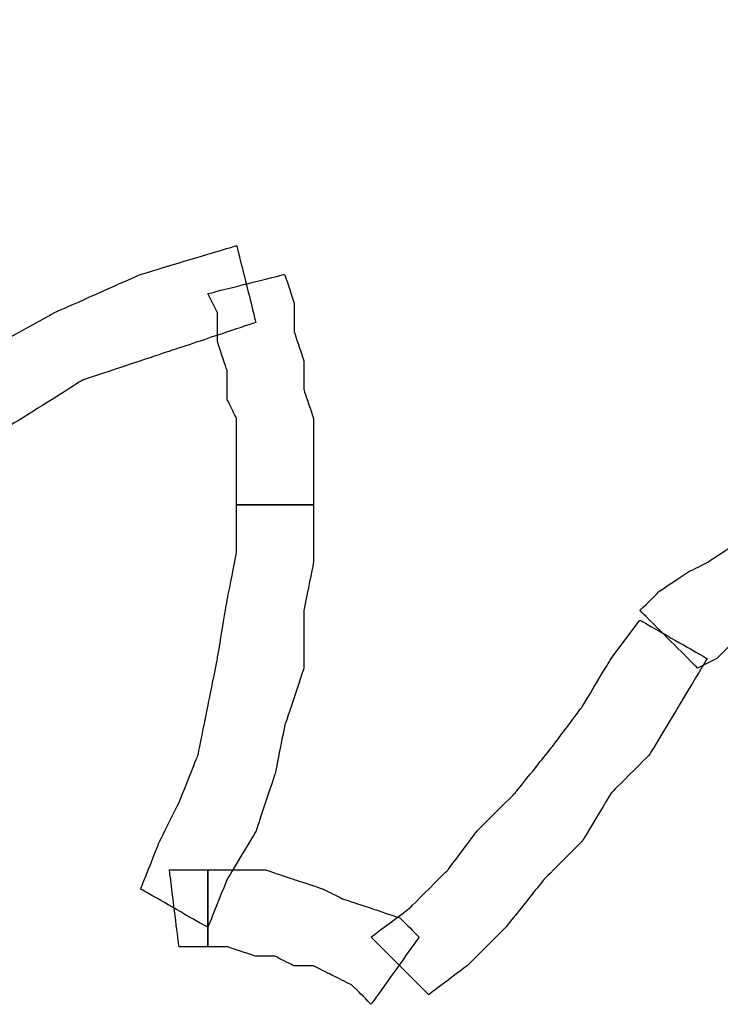
# Model space of a CAD drawing. Extents: x 0 to 216, y 0 to 280.
# Drawn here: x 53 to 57, y 203 to 208 of the extents above; entities that cross this region are included whole.
import ezdxf

# ---------------------------------------------------------------- set-up
doc = ezdxf.new("R2010")
doc.units = 0
doc.header["$LTSCALE"] = 10
doc.header["$MEASUREMENT"] = 0
doc.layers.add('CADdetails-7-VERYFINE', color=7, linetype='CONTINUOUS')
doc.layers.add('CADdetails-9-EXTRAFINE', color=9, linetype='CONTINUOUS')
doc.styles.add('CADdetails-DIMENSIONS', font='ARIALN.TTF', dxfattribs={"height": 2.38})
doc.dimstyles.new('CADdetails-LEADER', dxfattribs={"dimtxt": 2.38, "dimasz": 2.38, "dimexe": 0.5, "dimexo": 1.5, "dimgap": 1, "dimtad": 0, "dimzin": 0, "dimdsep": 46, "dimtxsty": 'CADdetails-DIMENSIONS', "dimcen": 1, "dimclrd": 256, "dimclre": 256, "dimclrt": 256, "dimadec": 0, "dimazin": 0, "dimtfac": 1, "dimtdec": 4, "dimtofl": 0, "dimtmove": 0, "dimatfit": 3, "dimfxl": 1, "dimtolj": 1, "dimtzin": 0, "dimarcsym": 0})

msp = doc.modelspace()

# ---------------------------------------------------------------- linework, layer by layer
at = {"layer": 'CADdetails-9-EXTRAFINE'}
for points, knots in [([(51.1253, 204.0557), (51.1253, 204.0557), (51.3964, 204.4894), (51.3964, 204.4894), (51.3964, 204.4894), (51.3964, 204.4894), (51.7216, 204.9231), (51.7216, 204.9231), (51.7216, 204.9231), (51.7216, 204.9231), (52.047, 205.3026), (52.047, 205.3026), (52.047, 205.3026), (52.047, 205.3026), (52.4265, 205.6279), (52.4265, 205.6279), (52.4265, 205.6279), (52.4265, 205.6279), (52.8602, 205.899), (52.8602, 205.899), (52.8602, 205.899), (52.8602, 205.899), (53.2939, 206.1701), (53.2939, 206.1701), (53.2939, 206.1701), (53.2939, 206.1701), (53.7819, 206.3327), (53.7819, 206.3327), (53.7819, 206.3327), (53.7819, 206.3327), (54.2698, 206.4954), (54.2698, 206.4954), (54.2698, 206.4954), (54.2698, 206.4954), (54.1614, 206.9291), (54.1614, 206.9291), (54.1614, 206.9291), (54.1614, 206.9291), (53.6193, 206.7665), (53.6193, 206.7665), (53.6193, 206.7665), (53.6193, 206.7665), (53.1313, 206.5496), (53.1313, 206.5496), (53.1313, 206.5496), (53.1313, 206.5496), (52.6433, 206.2785), (52.6433, 206.2785), (52.6433, 206.2785), (52.6433, 206.2785), (52.1554, 205.9532), (52.1554, 205.9532), (52.1554, 205.9532), (52.1554, 205.9532), (51.7759, 205.6279), (51.7759, 205.6279), (51.7759, 205.6279), (51.7759, 205.6279), (51.3421, 205.1942), (51.3421, 205.1942), (51.3421, 205.1942), (51.3421, 205.1942), (51.0169, 204.7605), (51.0169, 204.7605), (51.0169, 204.7605), (51.0169, 204.7605), (50.7458, 204.2726), (50.7458, 204.2726), (50.7458, 204.2726), (50.7458, 204.2726), (51.1253, 204.0557), (51.1253, 204.0557)], [0, 0, 0, 0, 0.055556, 0.055556, 0.055556, 0.083333, 0.111111, 0.111111, 0.111111, 0.138889, 0.166667, 0.166667, 0.166667, 0.194444, 0.222222, 0.222222, 0.222222, 0.25, 0.277778, 0.277778, 0.277778, 0.305556, 0.333333, 0.333333, 0.333333, 0.361111, 0.388889, 0.388889, 0.388889, 0.416667, 0.444444, 0.444444, 0.444444, 0.472222, 0.5, 0.5, 0.5, 0.527778, 0.555556, 0.555556, 0.555556, 0.583333, 0.611111, 0.611111, 0.611111, 0.638889, 0.666667, 0.666667, 0.666667, 0.694444, 0.722222, 0.722222, 0.722222, 0.75, 0.777778, 0.777778, 0.777778, 0.805556, 0.833333, 0.833333, 0.833333, 0.861111, 0.888889, 0.888889, 0.888889, 0.916667, 0.944444, 0.944444, 0.944444, 0.972222, 1, 1, 1, 1]), ([(51.1253, 204.0557), (51.1253, 204.0557), (51.3964, 204.4894), (51.3964, 204.4894), (51.3964, 204.4894), (51.3964, 204.4894), (51.7216, 204.9231), (51.7216, 204.9231), (51.7216, 204.9231), (51.7216, 204.9231), (52.047, 205.3026), (52.047, 205.3026), (52.047, 205.3026), (52.047, 205.3026), (52.4265, 205.6279), (52.4265, 205.6279), (52.4265, 205.6279), (52.4265, 205.6279), (52.8602, 205.899), (52.8602, 205.899), (52.8602, 205.899), (52.8602, 205.899), (53.2939, 206.1701), (53.2939, 206.1701), (53.2939, 206.1701), (53.2939, 206.1701), (53.7819, 206.3327), (53.7819, 206.3327), (53.7819, 206.3327), (53.7819, 206.3327), (54.2698, 206.4954), (54.2698, 206.4954), (54.2698, 206.4954), (54.2698, 206.4954), (54.1614, 206.9291), (54.1614, 206.9291), (54.1614, 206.9291), (54.1614, 206.9291), (53.6193, 206.7665), (53.6193, 206.7665), (53.6193, 206.7665), (53.6193, 206.7665), (53.1313, 206.5496), (53.1313, 206.5496), (53.1313, 206.5496), (53.1313, 206.5496), (52.6433, 206.2785), (52.6433, 206.2785), (52.6433, 206.2785), (52.6433, 206.2785), (52.1554, 205.9532), (52.1554, 205.9532), (52.1554, 205.9532), (52.1554, 205.9532), (51.7759, 205.6279), (51.7759, 205.6279), (51.7759, 205.6279), (51.7759, 205.6279), (51.3421, 205.1942), (51.3421, 205.1942), (51.3421, 205.1942), (51.3421, 205.1942), (51.0169, 204.7605), (51.0169, 204.7605), (51.0169, 204.7605), (51.0169, 204.7605), (50.7458, 204.2726), (50.7458, 204.2726), (50.7458, 204.2726), (50.7458, 204.2726), (51.1253, 204.0557), (51.1253, 204.0557)], [0, 0, 0, 0, 0.055556, 0.055556, 0.055556, 0.083333, 0.111111, 0.111111, 0.111111, 0.138889, 0.166667, 0.166667, 0.166667, 0.194444, 0.222222, 0.222222, 0.222222, 0.25, 0.277778, 0.277778, 0.277778, 0.305556, 0.333333, 0.333333, 0.333333, 0.361111, 0.388889, 0.388889, 0.388889, 0.416667, 0.444444, 0.444444, 0.444444, 0.472222, 0.5, 0.5, 0.5, 0.527778, 0.555556, 0.555556, 0.555556, 0.583333, 0.611111, 0.611111, 0.611111, 0.638889, 0.666667, 0.666667, 0.666667, 0.694444, 0.722222, 0.722222, 0.722222, 0.75, 0.777778, 0.777778, 0.777778, 0.805556, 0.833333, 0.833333, 0.833333, 0.861111, 0.888889, 0.888889, 0.888889, 0.916667, 0.944444, 0.944444, 0.944444, 0.972222, 1, 1, 1, 1]), ([(53.9988, 206.6581), (53.9988, 206.6581), (54.0529, 206.5496), (54.0529, 206.5496), (54.0529, 206.5496), (54.0529, 206.5496), (54.0529, 206.3869), (54.0529, 206.3869), (54.0529, 206.3869), (54.0529, 206.3869), (54.1071, 206.2243), (54.1071, 206.2243), (54.1071, 206.2243), (54.1071, 206.2243), (54.1071, 206.0617), (54.1071, 206.0617), (54.1071, 206.0617), (54.1071, 206.0617), (54.1614, 205.9532), (54.1614, 205.9532), (54.1614, 205.9532), (54.1614, 205.9532), (54.1614, 205.7906), (54.1614, 205.7906), (54.1614, 205.7906), (54.1614, 205.7906), (54.1614, 205.6279), (54.1614, 205.6279), (54.1614, 205.6279), (54.1614, 205.6279), (54.1614, 205.4653), (54.1614, 205.4653), (54.1614, 205.4653), (54.1614, 205.4653), (54.5951, 205.4653), (54.5951, 205.4653), (54.5951, 205.4653), (54.5951, 205.4653), (54.5951, 205.6279), (54.5951, 205.6279), (54.5951, 205.6279), (54.5951, 205.6279), (54.5951, 205.7906), (54.5951, 205.7906), (54.5951, 205.7906), (54.5951, 205.7906), (54.5951, 205.9532), (54.5951, 205.9532), (54.5951, 205.9532), (54.5951, 205.9532), (54.5409, 206.1158), (54.5409, 206.1158), (54.5409, 206.1158), (54.5409, 206.1158), (54.5409, 206.2785), (54.5409, 206.2785), (54.5409, 206.2785), (54.5409, 206.2785), (54.4866, 206.4412), (54.4866, 206.4412), (54.4866, 206.4412), (54.4866, 206.4412), (54.4866, 206.6038), (54.4866, 206.6038), (54.4866, 206.6038), (54.4866, 206.6038), (54.4325, 206.7665), (54.4325, 206.7665), (54.4325, 206.7665), (54.4325, 206.7665), (53.9988, 206.6581), (53.9988, 206.6581)], [0, 0, 0, 0, 0.055556, 0.055556, 0.055556, 0.083333, 0.111111, 0.111111, 0.111111, 0.138889, 0.166667, 0.166667, 0.166667, 0.194444, 0.222222, 0.222222, 0.222222, 0.25, 0.277778, 0.277778, 0.277778, 0.305556, 0.333333, 0.333333, 0.333333, 0.361111, 0.388889, 0.388889, 0.388889, 0.416667, 0.444444, 0.444444, 0.444444, 0.472222, 0.5, 0.5, 0.5, 0.527778, 0.555556, 0.555556, 0.555556, 0.583333, 0.611111, 0.611111, 0.611111, 0.638889, 0.666667, 0.666667, 0.666667, 0.694444, 0.722222, 0.722222, 0.722222, 0.75, 0.777778, 0.777778, 0.777778, 0.805556, 0.833333, 0.833333, 0.833333, 0.861111, 0.888889, 0.888889, 0.888889, 0.916667, 0.944444, 0.944444, 0.944444, 0.972222, 1, 1, 1, 1]), ([(53.9988, 206.6581), (53.9988, 206.6581), (54.0529, 206.5496), (54.0529, 206.5496), (54.0529, 206.5496), (54.0529, 206.5496), (54.0529, 206.3869), (54.0529, 206.3869), (54.0529, 206.3869), (54.0529, 206.3869), (54.1071, 206.2243), (54.1071, 206.2243), (54.1071, 206.2243), (54.1071, 206.2243), (54.1071, 206.0617), (54.1071, 206.0617), (54.1071, 206.0617), (54.1071, 206.0617), (54.1614, 205.9532), (54.1614, 205.9532), (54.1614, 205.9532), (54.1614, 205.9532), (54.1614, 205.7906), (54.1614, 205.7906), (54.1614, 205.7906), (54.1614, 205.7906), (54.1614, 205.6279), (54.1614, 205.6279), (54.1614, 205.6279), (54.1614, 205.6279), (54.1614, 205.4653), (54.1614, 205.4653), (54.1614, 205.4653), (54.1614, 205.4653), (54.5951, 205.4653), (54.5951, 205.4653), (54.5951, 205.4653), (54.5951, 205.4653), (54.5951, 205.6279), (54.5951, 205.6279), (54.5951, 205.6279), (54.5951, 205.6279), (54.5951, 205.7906), (54.5951, 205.7906), (54.5951, 205.7906), (54.5951, 205.7906), (54.5951, 205.9532), (54.5951, 205.9532), (54.5951, 205.9532), (54.5951, 205.9532), (54.5409, 206.1158), (54.5409, 206.1158), (54.5409, 206.1158), (54.5409, 206.1158), (54.5409, 206.2785), (54.5409, 206.2785), (54.5409, 206.2785), (54.5409, 206.2785), (54.4866, 206.4412), (54.4866, 206.4412), (54.4866, 206.4412), (54.4866, 206.4412), (54.4866, 206.6038), (54.4866, 206.6038), (54.4866, 206.6038), (54.4866, 206.6038), (54.4325, 206.7665), (54.4325, 206.7665), (54.4325, 206.7665), (54.4325, 206.7665), (53.9988, 206.6581), (53.9988, 206.6581)], [0, 0, 0, 0, 0.055556, 0.055556, 0.055556, 0.083333, 0.111111, 0.111111, 0.111111, 0.138889, 0.166667, 0.166667, 0.166667, 0.194444, 0.222222, 0.222222, 0.222222, 0.25, 0.277778, 0.277778, 0.277778, 0.305556, 0.333333, 0.333333, 0.333333, 0.361111, 0.388889, 0.388889, 0.388889, 0.416667, 0.444444, 0.444444, 0.444444, 0.472222, 0.5, 0.5, 0.5, 0.527778, 0.555556, 0.555556, 0.555556, 0.583333, 0.611111, 0.611111, 0.611111, 0.638889, 0.666667, 0.666667, 0.666667, 0.694444, 0.722222, 0.722222, 0.722222, 0.75, 0.777778, 0.777778, 0.777778, 0.805556, 0.833333, 0.833333, 0.833333, 0.861111, 0.888889, 0.888889, 0.888889, 0.916667, 0.944444, 0.944444, 0.944444, 0.972222, 1, 1, 1, 1]), ([(56.7638, 204.5436), (56.7638, 204.5436), (56.8721, 204.5978), (56.8721, 204.5978), (56.8721, 204.5978), (56.8721, 204.5978), (56.9806, 204.7063), (56.9806, 204.7063), (56.9806, 204.7063), (56.9806, 204.7063), (57.089, 204.7605), (57.089, 204.7605), (57.089, 204.7605), (57.089, 204.7605), (57.1975, 204.8689), (57.1975, 204.8689), (57.1975, 204.8689), (57.1975, 204.8689), (57.3601, 204.9773), (57.3601, 204.9773), (57.3601, 204.9773), (57.3601, 204.9773), (57.4685, 205.0316), (57.4685, 205.0316), (57.4685, 205.0316), (57.4685, 205.0316), (57.5769, 205.0858), (57.5769, 205.0858), (57.5769, 205.0858), (57.5769, 205.0858), (57.6853, 205.14), (57.6853, 205.14), (57.6853, 205.14), (57.6853, 205.14), (57.5228, 205.5737), (57.5228, 205.5737), (57.5228, 205.5737), (57.5228, 205.5737), (57.3601, 205.5195), (57.3601, 205.5195), (57.3601, 205.5195), (57.3601, 205.5195), (57.2516, 205.4111), (57.2516, 205.4111), (57.2516, 205.4111), (57.2516, 205.4111), (57.089, 205.3568), (57.089, 205.3568), (57.089, 205.3568), (57.089, 205.3568), (56.9806, 205.2484), (56.9806, 205.2484), (56.9806, 205.2484), (56.9806, 205.2484), (56.818, 205.14), (56.818, 205.14), (56.818, 205.14), (56.818, 205.14), (56.7095, 205.0858), (56.7095, 205.0858), (56.7095, 205.0858), (56.7095, 205.0858), (56.5469, 204.9773), (56.5469, 204.9773), (56.5469, 204.9773), (56.5469, 204.9773), (56.4384, 204.8689), (56.4384, 204.8689), (56.4384, 204.8689), (56.4384, 204.8689), (56.7638, 204.5436), (56.7638, 204.5436)], [0, 0, 0, 0, 0.055556, 0.055556, 0.055556, 0.083333, 0.111111, 0.111111, 0.111111, 0.138889, 0.166667, 0.166667, 0.166667, 0.194444, 0.222222, 0.222222, 0.222222, 0.25, 0.277778, 0.277778, 0.277778, 0.305556, 0.333333, 0.333333, 0.333333, 0.361111, 0.388889, 0.388889, 0.388889, 0.416667, 0.444444, 0.444444, 0.444444, 0.472222, 0.5, 0.5, 0.5, 0.527778, 0.555556, 0.555556, 0.555556, 0.583333, 0.611111, 0.611111, 0.611111, 0.638889, 0.666667, 0.666667, 0.666667, 0.694444, 0.722222, 0.722222, 0.722222, 0.75, 0.777778, 0.777778, 0.777778, 0.805556, 0.833333, 0.833333, 0.833333, 0.861111, 0.888889, 0.888889, 0.888889, 0.916667, 0.944444, 0.944444, 0.944444, 0.972222, 1, 1, 1, 1]), ([(56.7638, 204.5436), (56.7638, 204.5436), (56.8721, 204.5978), (56.8721, 204.5978), (56.8721, 204.5978), (56.8721, 204.5978), (56.9806, 204.7063), (56.9806, 204.7063), (56.9806, 204.7063), (56.9806, 204.7063), (57.089, 204.7605), (57.089, 204.7605), (57.089, 204.7605), (57.089, 204.7605), (57.1975, 204.8689), (57.1975, 204.8689), (57.1975, 204.8689), (57.1975, 204.8689), (57.3601, 204.9773), (57.3601, 204.9773), (57.3601, 204.9773), (57.3601, 204.9773), (57.4685, 205.0316), (57.4685, 205.0316), (57.4685, 205.0316), (57.4685, 205.0316), (57.5769, 205.0858), (57.5769, 205.0858), (57.5769, 205.0858), (57.5769, 205.0858), (57.6853, 205.14), (57.6853, 205.14), (57.6853, 205.14), (57.6853, 205.14), (57.5228, 205.5737), (57.5228, 205.5737), (57.5228, 205.5737), (57.5228, 205.5737), (57.3601, 205.5195), (57.3601, 205.5195), (57.3601, 205.5195), (57.3601, 205.5195), (57.2516, 205.4111), (57.2516, 205.4111), (57.2516, 205.4111), (57.2516, 205.4111), (57.089, 205.3568), (57.089, 205.3568), (57.089, 205.3568), (57.089, 205.3568), (56.9806, 205.2484), (56.9806, 205.2484), (56.9806, 205.2484), (56.9806, 205.2484), (56.818, 205.14), (56.818, 205.14), (56.818, 205.14), (56.818, 205.14), (56.7095, 205.0858), (56.7095, 205.0858), (56.7095, 205.0858), (56.7095, 205.0858), (56.5469, 204.9773), (56.5469, 204.9773), (56.5469, 204.9773), (56.5469, 204.9773), (56.4384, 204.8689), (56.4384, 204.8689), (56.4384, 204.8689), (56.4384, 204.8689), (56.7638, 204.5436), (56.7638, 204.5436)], [0, 0, 0, 0, 0.055556, 0.055556, 0.055556, 0.083333, 0.111111, 0.111111, 0.111111, 0.138889, 0.166667, 0.166667, 0.166667, 0.194444, 0.222222, 0.222222, 0.222222, 0.25, 0.277778, 0.277778, 0.277778, 0.305556, 0.333333, 0.333333, 0.333333, 0.361111, 0.388889, 0.388889, 0.388889, 0.416667, 0.444444, 0.444444, 0.444444, 0.472222, 0.5, 0.5, 0.5, 0.527778, 0.555556, 0.555556, 0.555556, 0.583333, 0.611111, 0.611111, 0.611111, 0.638889, 0.666667, 0.666667, 0.666667, 0.694444, 0.722222, 0.722222, 0.722222, 0.75, 0.777778, 0.777778, 0.777778, 0.805556, 0.833333, 0.833333, 0.833333, 0.861111, 0.888889, 0.888889, 0.888889, 0.916667, 0.944444, 0.944444, 0.944444, 0.972222, 1, 1, 1, 1]), ([(54.1614, 205.4653), (54.1614, 205.4653), (54.1614, 205.1942), (54.1614, 205.1942), (54.1614, 205.1942), (54.1614, 205.1942), (54.1071, 204.9231), (54.1071, 204.9231), (54.1071, 204.9231), (54.1071, 204.9231), (54.0529, 204.5978), (54.0529, 204.5978), (54.0529, 204.5978), (54.0529, 204.5978), (53.9988, 204.3267), (53.9988, 204.3267), (53.9988, 204.3267), (53.9988, 204.3267), (53.9445, 204.0557), (53.9445, 204.0557), (53.9445, 204.0557), (53.9445, 204.0557), (53.8361, 203.7846), (53.8361, 203.7846), (53.8361, 203.7846), (53.8361, 203.7846), (53.7276, 203.5677), (53.7276, 203.5677), (53.7276, 203.5677), (53.7276, 203.5677), (53.6193, 203.2967), (53.6193, 203.2967), (53.6193, 203.2967), (53.6193, 203.2967), (53.9988, 203.0798), (53.9988, 203.0798), (53.9988, 203.0798), (53.9988, 203.0798), (54.1071, 203.3508), (54.1071, 203.3508), (54.1071, 203.3508), (54.1071, 203.3508), (54.2698, 203.6219), (54.2698, 203.6219), (54.2698, 203.6219), (54.2698, 203.6219), (54.3783, 203.9472), (54.3783, 203.9472), (54.3783, 203.9472), (54.3783, 203.9472), (54.4325, 204.2183), (54.4325, 204.2183), (54.4325, 204.2183), (54.4325, 204.2183), (54.5409, 204.5436), (54.5409, 204.5436), (54.5409, 204.5436), (54.5409, 204.5436), (54.5409, 204.8689), (54.5409, 204.8689), (54.5409, 204.8689), (54.5409, 204.8689), (54.5951, 205.14), (54.5951, 205.14), (54.5951, 205.14), (54.5951, 205.14), (54.5951, 205.4653), (54.5951, 205.4653), (54.5951, 205.4653), (54.5951, 205.4653), (54.1614, 205.4653), (54.1614, 205.4653)], [0, 0, 0, 0, 0.055556, 0.055556, 0.055556, 0.083333, 0.111111, 0.111111, 0.111111, 0.138889, 0.166667, 0.166667, 0.166667, 0.194444, 0.222222, 0.222222, 0.222222, 0.25, 0.277778, 0.277778, 0.277778, 0.305556, 0.333333, 0.333333, 0.333333, 0.361111, 0.388889, 0.388889, 0.388889, 0.416667, 0.444444, 0.444444, 0.444444, 0.472222, 0.5, 0.5, 0.5, 0.527778, 0.555556, 0.555556, 0.555556, 0.583333, 0.611111, 0.611111, 0.611111, 0.638889, 0.666667, 0.666667, 0.666667, 0.694444, 0.722222, 0.722222, 0.722222, 0.75, 0.777778, 0.777778, 0.777778, 0.805556, 0.833333, 0.833333, 0.833333, 0.861111, 0.888889, 0.888889, 0.888889, 0.916667, 0.944444, 0.944444, 0.944444, 0.972222, 1, 1, 1, 1]), ([(54.1614, 205.4653), (54.1614, 205.4653), (54.1614, 205.1942), (54.1614, 205.1942), (54.1614, 205.1942), (54.1614, 205.1942), (54.1071, 204.9231), (54.1071, 204.9231), (54.1071, 204.9231), (54.1071, 204.9231), (54.0529, 204.5978), (54.0529, 204.5978), (54.0529, 204.5978), (54.0529, 204.5978), (53.9988, 204.3267), (53.9988, 204.3267), (53.9988, 204.3267), (53.9988, 204.3267), (53.9445, 204.0557), (53.9445, 204.0557), (53.9445, 204.0557), (53.9445, 204.0557), (53.8361, 203.7846), (53.8361, 203.7846), (53.8361, 203.7846), (53.8361, 203.7846), (53.7276, 203.5677), (53.7276, 203.5677), (53.7276, 203.5677), (53.7276, 203.5677), (53.6193, 203.2967), (53.6193, 203.2967), (53.6193, 203.2967), (53.6193, 203.2967), (53.9988, 203.0798), (53.9988, 203.0798), (53.9988, 203.0798), (53.9988, 203.0798), (54.1071, 203.3508), (54.1071, 203.3508), (54.1071, 203.3508), (54.1071, 203.3508), (54.2698, 203.6219), (54.2698, 203.6219), (54.2698, 203.6219), (54.2698, 203.6219), (54.3783, 203.9472), (54.3783, 203.9472), (54.3783, 203.9472), (54.3783, 203.9472), (54.4325, 204.2183), (54.4325, 204.2183), (54.4325, 204.2183), (54.4325, 204.2183), (54.5409, 204.5436), (54.5409, 204.5436), (54.5409, 204.5436), (54.5409, 204.5436), (54.5409, 204.8689), (54.5409, 204.8689), (54.5409, 204.8689), (54.5409, 204.8689), (54.5951, 205.14), (54.5951, 205.14), (54.5951, 205.14), (54.5951, 205.14), (54.5951, 205.4653), (54.5951, 205.4653), (54.5951, 205.4653), (54.5951, 205.4653), (54.1614, 205.4653), (54.1614, 205.4653)], [0, 0, 0, 0, 0.055556, 0.055556, 0.055556, 0.083333, 0.111111, 0.111111, 0.111111, 0.138889, 0.166667, 0.166667, 0.166667, 0.194444, 0.222222, 0.222222, 0.222222, 0.25, 0.277778, 0.277778, 0.277778, 0.305556, 0.333333, 0.333333, 0.333333, 0.361111, 0.388889, 0.388889, 0.388889, 0.416667, 0.444444, 0.444444, 0.444444, 0.472222, 0.5, 0.5, 0.5, 0.527778, 0.555556, 0.555556, 0.555556, 0.583333, 0.611111, 0.611111, 0.611111, 0.638889, 0.666667, 0.666667, 0.666667, 0.694444, 0.722222, 0.722222, 0.722222, 0.75, 0.777778, 0.777778, 0.777778, 0.805556, 0.833333, 0.833333, 0.833333, 0.861111, 0.888889, 0.888889, 0.888889, 0.916667, 0.944444, 0.944444, 0.944444, 0.972222, 1, 1, 1, 1]), ([(56.4384, 204.8147), (56.4384, 204.8147), (56.2758, 204.5978), (56.2758, 204.5978), (56.2758, 204.5978), (56.2758, 204.5978), (56.1131, 204.3267), (56.1131, 204.3267), (56.1131, 204.3267), (56.1131, 204.3267), (55.9505, 204.1099), (55.9505, 204.1099), (55.9505, 204.1099), (55.9505, 204.1099), (55.7336, 203.8388), (55.7336, 203.8388), (55.7336, 203.8388), (55.7336, 203.8388), (55.5168, 203.6219), (55.5168, 203.6219), (55.5168, 203.6219), (55.5168, 203.6219), (55.3541, 203.4051), (55.3541, 203.4051), (55.3541, 203.4051), (55.3541, 203.4051), (55.1373, 203.1882), (55.1373, 203.1882), (55.1373, 203.1882), (55.1373, 203.1882), (54.9204, 203.0256), (54.9204, 203.0256), (54.9204, 203.0256), (54.9204, 203.0256), (55.2457, 202.7003), (55.2457, 202.7003), (55.2457, 202.7003), (55.2457, 202.7003), (55.4625, 202.8629), (55.4625, 202.8629), (55.4625, 202.8629), (55.4625, 202.8629), (55.6794, 203.0798), (55.6794, 203.0798), (55.6794, 203.0798), (55.6794, 203.0798), (55.8963, 203.3508), (55.8963, 203.3508), (55.8963, 203.3508), (55.8963, 203.3508), (56.1131, 203.5677), (56.1131, 203.5677), (56.1131, 203.5677), (56.1131, 203.5677), (56.2758, 203.8388), (56.2758, 203.8388), (56.2758, 203.8388), (56.2758, 203.8388), (56.4926, 204.0557), (56.4926, 204.0557), (56.4926, 204.0557), (56.4926, 204.0557), (56.6553, 204.3267), (56.6553, 204.3267), (56.6553, 204.3267), (56.6553, 204.3267), (56.818, 204.5978), (56.818, 204.5978), (56.818, 204.5978), (56.818, 204.5978), (56.4384, 204.8147), (56.4384, 204.8147)], [0, 0, 0, 0, 0.055556, 0.055556, 0.055556, 0.083333, 0.111111, 0.111111, 0.111111, 0.138889, 0.166667, 0.166667, 0.166667, 0.194444, 0.222222, 0.222222, 0.222222, 0.25, 0.277778, 0.277778, 0.277778, 0.305556, 0.333333, 0.333333, 0.333333, 0.361111, 0.388889, 0.388889, 0.388889, 0.416667, 0.444444, 0.444444, 0.444444, 0.472222, 0.5, 0.5, 0.5, 0.527778, 0.555556, 0.555556, 0.555556, 0.583333, 0.611111, 0.611111, 0.611111, 0.638889, 0.666667, 0.666667, 0.666667, 0.694444, 0.722222, 0.722222, 0.722222, 0.75, 0.777778, 0.777778, 0.777778, 0.805556, 0.833333, 0.833333, 0.833333, 0.861111, 0.888889, 0.888889, 0.888889, 0.916667, 0.944444, 0.944444, 0.944444, 0.972222, 1, 1, 1, 1]), ([(56.4384, 204.8147), (56.4384, 204.8147), (56.2758, 204.5978), (56.2758, 204.5978), (56.2758, 204.5978), (56.2758, 204.5978), (56.1131, 204.3267), (56.1131, 204.3267), (56.1131, 204.3267), (56.1131, 204.3267), (55.9505, 204.1099), (55.9505, 204.1099), (55.9505, 204.1099), (55.9505, 204.1099), (55.7336, 203.8388), (55.7336, 203.8388), (55.7336, 203.8388), (55.7336, 203.8388), (55.5168, 203.6219), (55.5168, 203.6219), (55.5168, 203.6219), (55.5168, 203.6219), (55.3541, 203.4051), (55.3541, 203.4051), (55.3541, 203.4051), (55.3541, 203.4051), (55.1373, 203.1882), (55.1373, 203.1882), (55.1373, 203.1882), (55.1373, 203.1882), (54.9204, 203.0256), (54.9204, 203.0256), (54.9204, 203.0256), (54.9204, 203.0256), (55.2457, 202.7003), (55.2457, 202.7003), (55.2457, 202.7003), (55.2457, 202.7003), (55.4625, 202.8629), (55.4625, 202.8629), (55.4625, 202.8629), (55.4625, 202.8629), (55.6794, 203.0798), (55.6794, 203.0798), (55.6794, 203.0798), (55.6794, 203.0798), (55.8963, 203.3508), (55.8963, 203.3508), (55.8963, 203.3508), (55.8963, 203.3508), (56.1131, 203.5677), (56.1131, 203.5677), (56.1131, 203.5677), (56.1131, 203.5677), (56.2758, 203.8388), (56.2758, 203.8388), (56.2758, 203.8388), (56.2758, 203.8388), (56.4926, 204.0557), (56.4926, 204.0557), (56.4926, 204.0557), (56.4926, 204.0557), (56.6553, 204.3267), (56.6553, 204.3267), (56.6553, 204.3267), (56.6553, 204.3267), (56.818, 204.5978), (56.818, 204.5978), (56.818, 204.5978), (56.818, 204.5978), (56.4384, 204.8147), (56.4384, 204.8147)], [0, 0, 0, 0, 0.055556, 0.055556, 0.055556, 0.083333, 0.111111, 0.111111, 0.111111, 0.138889, 0.166667, 0.166667, 0.166667, 0.194444, 0.222222, 0.222222, 0.222222, 0.25, 0.277778, 0.277778, 0.277778, 0.305556, 0.333333, 0.333333, 0.333333, 0.361111, 0.388889, 0.388889, 0.388889, 0.416667, 0.444444, 0.444444, 0.444444, 0.472222, 0.5, 0.5, 0.5, 0.527778, 0.555556, 0.555556, 0.555556, 0.583333, 0.611111, 0.611111, 0.611111, 0.638889, 0.666667, 0.666667, 0.666667, 0.694444, 0.722222, 0.722222, 0.722222, 0.75, 0.777778, 0.777778, 0.777778, 0.805556, 0.833333, 0.833333, 0.833333, 0.861111, 0.888889, 0.888889, 0.888889, 0.916667, 0.944444, 0.944444, 0.944444, 0.972222, 1, 1, 1, 1]), ([(53.8361, 202.9713), (53.8361, 202.9713), (53.8903, 202.9713), (53.8903, 202.9713), (53.8903, 202.9713), (53.8903, 202.9713), (53.9445, 202.9713), (53.9445, 202.9713), (53.9445, 202.9713), (53.9445, 202.9713), (53.9988, 202.9713), (53.9988, 202.9713), (53.9988, 202.9713), (53.9988, 202.9713), (53.9988, 203.4051), (53.9988, 203.4051), (53.9988, 203.4051), (53.9988, 203.4051), (53.9445, 203.4051), (53.9445, 203.4051), (53.9445, 203.4051), (53.9445, 203.4051), (53.8903, 203.4051), (53.8903, 203.4051), (53.8903, 203.4051), (53.8903, 203.4051), (53.8361, 203.4051), (53.8361, 203.4051), (53.8361, 203.4051), (53.8361, 203.4051), (53.7819, 203.4051), (53.7819, 203.4051), (53.7819, 203.4051), (53.7819, 203.4051), (53.8361, 202.9713), (53.8361, 202.9713)], [0, 0, 0, 0, 0.111111, 0.111111, 0.111111, 0.166667, 0.222222, 0.222222, 0.222222, 0.277778, 0.333333, 0.333333, 0.333333, 0.388889, 0.444444, 0.444444, 0.444444, 0.5, 0.555556, 0.555556, 0.555556, 0.611111, 0.666667, 0.666667, 0.666667, 0.722222, 0.777778, 0.777778, 0.777778, 0.833333, 0.888889, 0.888889, 0.888889, 0.944444, 1, 1, 1, 1]), ([(53.8361, 202.9713), (53.8361, 202.9713), (53.8903, 202.9713), (53.8903, 202.9713), (53.8903, 202.9713), (53.8903, 202.9713), (53.9445, 202.9713), (53.9445, 202.9713), (53.9445, 202.9713), (53.9445, 202.9713), (53.9988, 202.9713), (53.9988, 202.9713), (53.9988, 202.9713), (53.9988, 202.9713), (53.9988, 203.4051), (53.9988, 203.4051), (53.9988, 203.4051), (53.9988, 203.4051), (53.9445, 203.4051), (53.9445, 203.4051), (53.9445, 203.4051), (53.9445, 203.4051), (53.8903, 203.4051), (53.8903, 203.4051), (53.8903, 203.4051), (53.8903, 203.4051), (53.8361, 203.4051), (53.8361, 203.4051), (53.8361, 203.4051), (53.8361, 203.4051), (53.7819, 203.4051), (53.7819, 203.4051), (53.7819, 203.4051), (53.7819, 203.4051), (53.8361, 202.9713), (53.8361, 202.9713)], [0, 0, 0, 0, 0.111111, 0.111111, 0.111111, 0.166667, 0.222222, 0.222222, 0.222222, 0.277778, 0.333333, 0.333333, 0.333333, 0.388889, 0.444444, 0.444444, 0.444444, 0.5, 0.555556, 0.555556, 0.555556, 0.611111, 0.666667, 0.666667, 0.666667, 0.722222, 0.777778, 0.777778, 0.777778, 0.833333, 0.888889, 0.888889, 0.888889, 0.944444, 1, 1, 1, 1]), ([(53.9988, 202.9713), (53.9988, 202.9713), (54.1071, 202.9713), (54.1071, 202.9713), (54.1071, 202.9713), (54.1071, 202.9713), (54.2698, 202.9171), (54.2698, 202.9171), (54.2698, 202.9171), (54.2698, 202.9171), (54.3783, 202.9171), (54.3783, 202.9171), (54.3783, 202.9171), (54.3783, 202.9171), (54.4866, 202.8629), (54.4866, 202.8629), (54.4866, 202.8629), (54.4866, 202.8629), (54.5951, 202.8629), (54.5951, 202.8629), (54.5951, 202.8629), (54.5951, 202.8629), (54.7035, 202.8087), (54.7035, 202.8087), (54.7035, 202.8087), (54.7035, 202.8087), (54.812, 202.7545), (54.812, 202.7545), (54.812, 202.7545), (54.812, 202.7545), (54.9204, 202.6461), (54.9204, 202.6461), (54.9204, 202.6461), (54.9204, 202.6461), (55.1915, 203.0256), (55.1915, 203.0256), (55.1915, 203.0256), (55.1915, 203.0256), (55.083, 203.134), (55.083, 203.134), (55.083, 203.134), (55.083, 203.134), (54.9204, 203.1882), (54.9204, 203.1882), (54.9204, 203.1882), (54.9204, 203.1882), (54.7578, 203.2424), (54.7578, 203.2424), (54.7578, 203.2424), (54.7578, 203.2424), (54.6493, 203.2967), (54.6493, 203.2967), (54.6493, 203.2967), (54.6493, 203.2967), (54.4866, 203.3508), (54.4866, 203.3508), (54.4866, 203.3508), (54.4866, 203.3508), (54.324, 203.4051), (54.324, 203.4051), (54.324, 203.4051), (54.324, 203.4051), (54.1614, 203.4051), (54.1614, 203.4051), (54.1614, 203.4051), (54.1614, 203.4051), (53.9988, 203.4051), (53.9988, 203.4051), (53.9988, 203.4051), (53.9988, 203.4051), (53.9988, 202.9713), (53.9988, 202.9713)], [0, 0, 0, 0, 0.055556, 0.055556, 0.055556, 0.083333, 0.111111, 0.111111, 0.111111, 0.138889, 0.166667, 0.166667, 0.166667, 0.194444, 0.222222, 0.222222, 0.222222, 0.25, 0.277778, 0.277778, 0.277778, 0.305556, 0.333333, 0.333333, 0.333333, 0.361111, 0.388889, 0.388889, 0.388889, 0.416667, 0.444444, 0.444444, 0.444444, 0.472222, 0.5, 0.5, 0.5, 0.527778, 0.555556, 0.555556, 0.555556, 0.583333, 0.611111, 0.611111, 0.611111, 0.638889, 0.666667, 0.666667, 0.666667, 0.694444, 0.722222, 0.722222, 0.722222, 0.75, 0.777778, 0.777778, 0.777778, 0.805556, 0.833333, 0.833333, 0.833333, 0.861111, 0.888889, 0.888889, 0.888889, 0.916667, 0.944444, 0.944444, 0.944444, 0.972222, 1, 1, 1, 1]), ([(53.9988, 202.9713), (53.9988, 202.9713), (54.1071, 202.9713), (54.1071, 202.9713), (54.1071, 202.9713), (54.1071, 202.9713), (54.2698, 202.9171), (54.2698, 202.9171), (54.2698, 202.9171), (54.2698, 202.9171), (54.3783, 202.9171), (54.3783, 202.9171), (54.3783, 202.9171), (54.3783, 202.9171), (54.4866, 202.8629), (54.4866, 202.8629), (54.4866, 202.8629), (54.4866, 202.8629), (54.5951, 202.8629), (54.5951, 202.8629), (54.5951, 202.8629), (54.5951, 202.8629), (54.7035, 202.8087), (54.7035, 202.8087), (54.7035, 202.8087), (54.7035, 202.8087), (54.812, 202.7545), (54.812, 202.7545), (54.812, 202.7545), (54.812, 202.7545), (54.9204, 202.6461), (54.9204, 202.6461), (54.9204, 202.6461), (54.9204, 202.6461), (55.1915, 203.0256), (55.1915, 203.0256), (55.1915, 203.0256), (55.1915, 203.0256), (55.083, 203.134), (55.083, 203.134), (55.083, 203.134), (55.083, 203.134), (54.9204, 203.1882), (54.9204, 203.1882), (54.9204, 203.1882), (54.9204, 203.1882), (54.7578, 203.2424), (54.7578, 203.2424), (54.7578, 203.2424), (54.7578, 203.2424), (54.6493, 203.2967), (54.6493, 203.2967), (54.6493, 203.2967), (54.6493, 203.2967), (54.4866, 203.3508), (54.4866, 203.3508), (54.4866, 203.3508), (54.4866, 203.3508), (54.324, 203.4051), (54.324, 203.4051), (54.324, 203.4051), (54.324, 203.4051), (54.1614, 203.4051), (54.1614, 203.4051), (54.1614, 203.4051), (54.1614, 203.4051), (53.9988, 203.4051), (53.9988, 203.4051), (53.9988, 203.4051), (53.9988, 203.4051), (53.9988, 202.9713), (53.9988, 202.9713)], [0, 0, 0, 0, 0.055556, 0.055556, 0.055556, 0.083333, 0.111111, 0.111111, 0.111111, 0.138889, 0.166667, 0.166667, 0.166667, 0.194444, 0.222222, 0.222222, 0.222222, 0.25, 0.277778, 0.277778, 0.277778, 0.305556, 0.333333, 0.333333, 0.333333, 0.361111, 0.388889, 0.388889, 0.388889, 0.416667, 0.444444, 0.444444, 0.444444, 0.472222, 0.5, 0.5, 0.5, 0.527778, 0.555556, 0.555556, 0.555556, 0.583333, 0.611111, 0.611111, 0.611111, 0.638889, 0.666667, 0.666667, 0.666667, 0.694444, 0.722222, 0.722222, 0.722222, 0.75, 0.777778, 0.777778, 0.777778, 0.805556, 0.833333, 0.833333, 0.833333, 0.861111, 0.888889, 0.888889, 0.888889, 0.916667, 0.944444, 0.944444, 0.944444, 0.972222, 1, 1, 1, 1])]:
    msp.add_open_spline(points, degree=3, knots=knots, dxfattribs=at)

# ---------------------------------------------------------------- leaders
at = {"layer": 'CADdetails-7-VERYFINE', "annotation_type": 0, "has_hookline": 1, "hookline_direction": 1, "text_width": 23.0678}
msp.add_leader([(60.1086, 205.3291), (52.1785, 215.3872), (51.1032, 215.3872)], dimstyle='CADdetails-LEADER', override={"dimgap": 1, "dimtad": 0}, dxfattribs=at)

doc.saveas('drawing.dxf')
